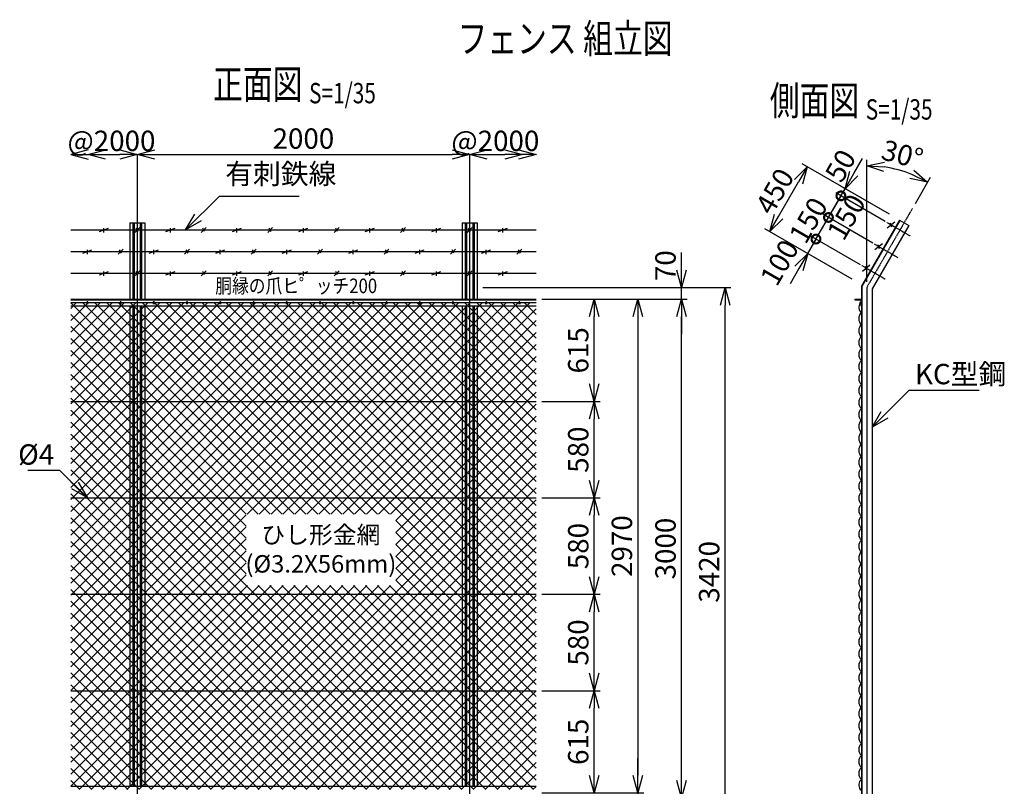
# Model space of a CAD drawing. Units: millimetres. Extents: x 88 to 6540, y 211 to 7373.
# Drawn here: x 615 to 6540, y 2762 to 7373 of the extents above; entities that cross this region are included whole.
import ezdxf
from ezdxf.enums import TextEntityAlignment as Align

# ---------------------------------------------------------------- set-up
doc = ezdxf.new("R2010")
doc.units = ezdxf.units.MM
doc.header["$LTSCALE"] = 0.2
doc.linetypes.add('CENTER2', pattern=[28.575, 19.05, -3.175, 3.175, -3.175])
for name, color, linetype in [('CENTER', 6, 'CENTER2'), ('L', 7, 'Continuous'), ('M', 82, 'Continuous'), ('TEXT', 150, 'Continuous')]:
    doc.layers.add(name, color=color, linetype=linetype)
doc.styles.add('NCE', font='romans.shx', dxfattribs={"width": 0.8, "bigfont": 'extfont.shx'})
doc.styles.get("Standard").update_dxf_attribs({"font": 'romans.shx', "width": 0.8, "bigfont": 'extfont.shx'})
doc.dimstyles.new('NCE_new_35', dxfattribs={"dimscale": 35, "dimtxt": 3.5, "dimasz": 3, "dimexe": 1, "dimexo": 1, "dimgap": 1, "dimtad": 1, "dimdsep": 46, "dimtxsty": 'NCE', "dimblk": 'OPEN30', "dimcen": 0, "dimclrd": 7, "dimclre": 7, "dimclrt": 256, "dimaunit": 1, "dimadec": 1, "dimazin": 0, "dimtfac": 1, "dimtix": 1, "dimtmove": 2, "dimatfit": 2, "dimldrblk": 'OPEN30', "dimfxl": 1, "dimtolj": 1, "dimtzin": 0, "dimarcsym": 0})

# ---------------------------------------------------------------- blocks, each defined once
blk = doc.blocks.new('_OPEN30')
at = {"color": 0, "linetype": 'ByBlock'}
for p, q in [((-1, 0.268), (0, 0)), ((0, 0), (-1, -0.268)), ((0, 0), (-1, 0))]:
    blk.add_line(p, q, dxfattribs=at)
blk = doc.blocks.new('Title & Scale')
at = {"layer": 'TEXT', "width": 0.75}
blk.add_attdef('図面名', text='', height=5, dxfattribs=at).set_placement((0, 0), align=Align.BOTTOM_RIGHT)
blk.add_attdef('縮尺', text='', height=3.5, dxfattribs=at).set_placement((0, -0.3), align=Align.BOTTOM_LEFT)
blk = doc.blocks.new('金網正面L-2970')
at = {"layer": 'M'}
h = blk.add_hatch(dxfattribs=at)
h.set_pattern_fill('NET', color=256, scale=16, angle=45, style=0)
h.set_pattern_definition([(45, (2196.5, -1422.94), (-35.921, 35.921), []), (135, (2196.5, -1422.94), (-35.921, -35.921), [])])
h.paths.add_polyline_path([(0, -20), (-2800, -20), (-2800, -2950), (0, -2950)])
h.paths.add_polyline_path([(-843.6, -1292.7), (-843.6, -1722.7), (-1743.6, -1722.7), (-1743.6, -1292.7)], flags=16)
blk = doc.blocks.new('*D54')
at = {"layer": 'TEXT', "color": 7, "lineweight": -2}
blk.add_line((1427.2, 6561.7), (3217.2, 6561.7), dxfattribs=at)
at = {"layer": 'TEXT', "color": 7, "lineweight": -2, "xscale": 105, "yscale": 105, "zscale": 105, "rotation": 180}
blk.add_blockref('_OPEN30', (1322.2, 6561.7), dxfattribs=at)
at = {"layer": 'TEXT', "color": 7, "lineweight": -2, "xscale": 105, "yscale": 105, "zscale": 105}
blk.add_blockref('_OPEN30', (3322.2, 6561.7), dxfattribs=at)
at = {"layer": 'TEXT', "insert": (2322.2, 6657.9), "char_height": 122.5, "attachment_point": 5, "style": 'NCE'}
blk.add_mtext('\\A1;2000', dxfattribs=at)
blk = doc.blocks.new('爪')
at = {"layer": 'M'}
for p, q in [((-2.9, 2.1), (-3.5, -10)), ((3.5, -10), (2.9, 2.1))]:
    blk.add_line(p, q, dxfattribs=at)
blk.add_arc((0, 2), 3.05, 2.86, 177.13943, dxfattribs=at)
blk = doc.blocks.new('*D55')
at = {"layer": 'TEXT', "color": 7, "lineweight": -2}
blk.add_line((1132.2, 6561.7), (1217.2, 6561.7), dxfattribs=at)
at = {"layer": 'TEXT', "color": 7, "lineweight": -2, "xscale": 105, "yscale": 105, "zscale": 105, "rotation": 180}
blk.add_blockref('_OPEN30', (1027.2, 6561.7), dxfattribs=at)
at = {"layer": 'TEXT', "color": 7, "lineweight": -2, "xscale": 105, "yscale": 105, "zscale": 105}
blk.add_blockref('_OPEN30', (1322.2, 6561.7), dxfattribs=at)
at = {"layer": 'TEXT', "insert": (1167.2, 6644.2), "char_height": 122.5, "attachment_point": 5, "style": 'NCE'}
blk.add_mtext('\\A1;@2000', dxfattribs=at)
blk = doc.blocks.new('*D56')
at = {"layer": 'TEXT', "color": 7, "lineweight": -2}
for p, q in [((3322.2, 6596.7), (3322.2, 6596.7)), ((3427.2, 6561.7), (3535.1, 6561.7))]:
    blk.add_line(p, q, dxfattribs=at)
at = {"layer": 'TEXT', "color": 7, "lineweight": -2, "xscale": 105, "yscale": 105, "zscale": 105, "rotation": 180}
blk.add_blockref('_OPEN30', (3322.2, 6561.7), dxfattribs=at)
at = {"layer": 'TEXT', "color": 7, "lineweight": -2, "xscale": 105, "yscale": 105, "zscale": 105}
blk.add_blockref('_OPEN30', (3640.1, 6561.7), dxfattribs=at)
at = {"layer": 'TEXT', "insert": (3477.2, 6644.2), "char_height": 122.5, "attachment_point": 5, "style": 'NCE'}
blk.add_mtext('\\A1;@2000', dxfattribs=at)
blk = doc.blocks.new('有刺鉄線2(忍び)')
at = {"layer": 'CENTER'}
for p, q in [((-92.2, -50), (71.2, -50)), ((-92.2, -200), (71.2, -200)), ((-92.2, -350), (71.2, -350))]:
    blk.add_line(p, q, dxfattribs=at)
at = {"layer": 'M'}
for p, q in [((-72.2, -77.3), (-51.3, -22.7)), ((-50.3, -59.8), (-69.2, -43.4)), ((-72.2, -227.3), (-51.3, -172.7)), ((-50.3, -209.8), (-69.2, -193.4)), ((-72.2, -377.3), (-51.3, -322.7)), ((-50.3, -359.8), (-69.2, -343.4))]:
    blk.add_line(p, q, dxfattribs=at)
blk = doc.blocks.new('金網側面L-2970')
at = {"layer": 'M'}
for centre in [(-6, -20), (-6, -2950)]:
    blk.add_circle(centre, 3, dxfattribs=at)
for centre, radius, start, end in [((24.1, -48.7), 40.3, 140.15609, 233.22444), ((32.5, -117), 48.5, 132.06116, 227.93884), ((32.5, -189), 48.5, 132.06116, 227.93884), ((32.5, -261), 48.5, 132.06116, 227.93884), ((32.5, -333), 48.5, 132.06116, 227.93884), ((32.5, -405), 48.5, 132.06116, 227.93884), ((32.5, -477), 48.5, 132.06116, 227.93884), ((32.5, -549), 48.5, 132.06116, 227.93884), ((32.5, -621), 48.5, 132.06116, 227.93884), ((32.5, -693), 48.5, 132.06116, 227.93884), ((32.5, -765), 48.5, 132.06116, 227.93884), ((32.5, -837), 48.5, 132.06116, 227.93884), ((32.5, -909), 48.5, 132.06116, 227.93884), ((32.5, -981), 48.5, 132.06116, 227.93884), ((32.5, -1053), 48.5, 132.06116, 227.93884), ((32.5, -1125), 48.5, 132.06116, 227.93884), ((32.5, -1197), 48.5, 132.06116, 227.93884), ((32.5, -1269), 48.5, 132.06116, 227.93884), ((32.5, -1341), 48.5, 132.06116, 227.93884), ((32.5, -1413), 48.5, 132.06116, 227.93884), ((32.5, -1485), 48.5, 132.06116, 227.93884), ((32.5, -1557), 48.5, 132.06116, 227.93884), ((32.5, -1629), 48.5, 132.06116, 227.93884), ((32.5, -1701), 48.5, 132.06116, 227.93884), ((32.5, -1773), 48.5, 132.06116, 227.93884), ((32.5, -1845), 48.5, 132.06116, 227.93884), ((32.5, -1917), 48.5, 132.06116, 227.93884), ((32.5, -1989), 48.5, 132.06116, 227.93884), ((32.5, -2061), 48.5, 132.06116, 227.93884), ((32.5, -2133), 48.5, 132.06116, 227.93884), ((32.5, -2205), 48.5, 132.06116, 227.93884), ((32.5, -2277), 48.5, 132.06116, 227.93884), ((32.5, -2349), 48.5, 132.06116, 227.93884), ((32.5, -2421), 48.5, 132.06116, 227.93884), ((32.5, -2493), 48.5, 132.06116, 227.93884), ((32.5, -2565), 48.5, 132.06116, 227.93884), ((32.5, -2637), 48.5, 132.06116, 227.93884), ((32.5, -2709), 48.5, 132.06116, 227.93884), ((32.5, -2781), 48.5, 132.06116, 227.93884), ((32.5, -2853), 48.5, 132.06116, 227.93884), ((24.1, -2921.3), 40.3, 126.77558, 219.8439)]:
    blk.add_arc(centre, radius, start, end, dxfattribs=at)
blk = doc.blocks.new('*D57')
at = {"layer": 'TEXT', "color": 7, "lineweight": -2}
for p, q in [((3757.2, 3336.7), (4107.2, 3336.7)), ((4072.2, 2826.7), (4072.2, 3231.7)), ((3757.2, 2721.7), (4107.2, 2721.7))]:
    blk.add_line(p, q, dxfattribs=at)
at = {"layer": 'TEXT', "color": 7, "lineweight": -2, "xscale": 105, "yscale": 105, "zscale": 105}
for p, rotation in [((4072.2, 3336.7), 90), ((4072.2, 2721.7), 270)]:
    blk.add_blockref('_OPEN30', p, dxfattribs=dict(at, rotation=rotation))
at = {"layer": 'TEXT', "insert": (3975.9, 3029.2), "char_height": 122.5, "attachment_point": 5, "rotation": 90, "style": 'NCE'}
blk.add_mtext('\\A1;615', dxfattribs=at)
blk = doc.blocks.new('*D58')
at = {"layer": 'TEXT', "color": 7, "lineweight": -2}
for p, q in [((3757.2, 4496.7), (4107.2, 4496.7)), ((4072.2, 4021.7), (4072.2, 4391.7)), ((3757.2, 3916.7), (4107.2, 3916.7))]:
    blk.add_line(p, q, dxfattribs=at)
at = {"layer": 'TEXT', "color": 7, "lineweight": -2, "xscale": 105, "yscale": 105, "zscale": 105}
for p, rotation in [((4072.2, 4496.7), 90), ((4072.2, 3916.7), 270)]:
    blk.add_blockref('_OPEN30', p, dxfattribs=dict(at, rotation=rotation))
at = {"layer": 'TEXT', "insert": (3975.9, 4206.7), "char_height": 122.5, "attachment_point": 5, "rotation": 90, "style": 'NCE'}
blk.add_mtext('\\A1;580', dxfattribs=at)
blk = doc.blocks.new('*D59')
at = {"layer": 'TEXT', "color": 7, "lineweight": -2}
for p, q in [((3757.2, 5691.7), (4107.2, 5691.7)), ((4072.2, 5181.7), (4072.2, 5586.7)), ((3757.2, 5076.7), (4107.2, 5076.7))]:
    blk.add_line(p, q, dxfattribs=at)
at = {"layer": 'TEXT', "color": 7, "lineweight": -2, "xscale": 105, "yscale": 105, "zscale": 105}
for p, rotation in [((4072.2, 5691.7), 90), ((4072.2, 5076.7), 270)]:
    blk.add_blockref('_OPEN30', p, dxfattribs=dict(at, rotation=rotation))
at = {"layer": 'TEXT', "insert": (3975.9, 5384.2), "char_height": 122.5, "attachment_point": 5, "rotation": 90, "style": 'NCE'}
blk.add_mtext('\\A1;615', dxfattribs=at)
blk = doc.blocks.new('*D60')
at = {"layer": 'TEXT', "color": 7, "lineweight": -2}
for p, q in [((3757.2, 5076.7), (4107.2, 5076.7)), ((4072.2, 4601.7), (4072.2, 4971.7)), ((3757.2, 4496.7), (4107.2, 4496.7))]:
    blk.add_line(p, q, dxfattribs=at)
at = {"layer": 'TEXT', "color": 7, "lineweight": -2, "xscale": 105, "yscale": 105, "zscale": 105}
for p, rotation in [((4072.2, 5076.7), 90), ((4072.2, 4496.7), 270)]:
    blk.add_blockref('_OPEN30', p, dxfattribs=dict(at, rotation=rotation))
at = {"layer": 'TEXT', "insert": (3975.9, 4786.7), "char_height": 122.5, "attachment_point": 5, "rotation": 90, "style": 'NCE'}
blk.add_mtext('\\A1;580', dxfattribs=at)
blk = doc.blocks.new('*D61')
at = {"layer": 'TEXT', "color": 7, "lineweight": -2}
for p, q in [((3757.2, 3916.7), (4107.2, 3916.7)), ((4072.2, 3441.7), (4072.2, 3811.7)), ((3757.2, 3336.7), (4107.2, 3336.7))]:
    blk.add_line(p, q, dxfattribs=at)
at = {"layer": 'TEXT', "color": 7, "lineweight": -2, "xscale": 105, "yscale": 105, "zscale": 105}
for p, rotation in [((4072.2, 3916.7), 90), ((4072.2, 3336.7), 270)]:
    blk.add_blockref('_OPEN30', p, dxfattribs=dict(at, rotation=rotation))
at = {"layer": 'TEXT', "insert": (3975.9, 3626.7), "char_height": 122.5, "attachment_point": 5, "rotation": 90, "style": 'NCE'}
blk.add_mtext('\\A1;580', dxfattribs=at)
blk = doc.blocks.new('*D62')
at = {"layer": 'TEXT', "color": 7, "lineweight": -2}
for p, q in [((3757.2, 5691.7), (4369.7, 5691.7)), ((4334.7, 5586.7), (4334.7, 2826.7)), ((3757.2, 2721.7), (4369.7, 2721.7))]:
    blk.add_line(p, q, dxfattribs=at)
at = {"layer": 'TEXT', "color": 7, "lineweight": -2, "xscale": 105, "yscale": 105, "zscale": 105}
for p, rotation in [((4334.7, 5691.7), 90), ((4334.7, 2721.7), 270)]:
    blk.add_blockref('_OPEN30', p, dxfattribs=dict(at, rotation=rotation))
at = {"layer": 'TEXT', "insert": (4238.4, 4206.7), "char_height": 122.5, "attachment_point": 5, "rotation": 90, "style": 'NCE'}
blk.add_mtext('\\A1;2970', dxfattribs=at)
blk = doc.blocks.new('*D63')
at = {"layer": 'TEXT', "color": 7, "lineweight": -2}
for p, q in [((3792.2, 5691.7), (4632.2, 5691.7)), ((4597.2, 2796.7), (4597.2, 5586.7)), ((3557.2, 2691.7), (4632.2, 2691.7))]:
    blk.add_line(p, q, dxfattribs=at)
at = {"layer": 'TEXT', "color": 7, "lineweight": -2, "xscale": 105, "yscale": 105, "zscale": 105}
for p, rotation in [((4597.2, 5691.7), 90), ((4597.2, 2691.7), 270)]:
    blk.add_blockref('_OPEN30', p, dxfattribs=dict(at, rotation=rotation))
at = {"layer": 'TEXT', "insert": (4500.9, 4191.7), "char_height": 122.5, "attachment_point": 5, "rotation": 90, "style": 'NCE'}
blk.add_mtext('\\A1;3000', dxfattribs=at)
blk = doc.blocks.new('*D64')
at = {"layer": 'TEXT', "color": 7, "lineweight": -2}
for p, q in [((3402.2, 5761.7), (4894.7, 5761.7)), ((4859.7, 2446.7), (4859.7, 5656.7)), ((3557.2, 2341.7), (4894.7, 2341.7))]:
    blk.add_line(p, q, dxfattribs=at)
at = {"layer": 'TEXT', "color": 7, "lineweight": -2, "xscale": 105, "yscale": 105, "zscale": 105}
for p, rotation in [((4859.7, 5761.7), 90), ((4859.7, 2341.7), 270)]:
    blk.add_blockref('_OPEN30', p, dxfattribs=dict(at, rotation=rotation))
at = {"layer": 'TEXT', "insert": (4763.4, 4051.7), "char_height": 122.5, "attachment_point": 5, "rotation": 90, "style": 'NCE'}
blk.add_mtext('\\A1;3420', dxfattribs=at)
blk = doc.blocks.new('*D65')
at = {"layer": 'TEXT', "color": 7, "lineweight": -2}
for p, q in [((4334.7, 2826.7), (4334.7, 2931.7)), ((3557.2, 2691.7), (4369.7, 2691.7)), ((3757.2, 2721.7), (4369.7, 2721.7)), ((4334.7, 2691.7), (4334.7, 2721.7)), ((4334.7, 2586.7), (4334.7, 2481.7))]:
    blk.add_line(p, q, dxfattribs=at)
at = {"layer": 'TEXT', "color": 7, "lineweight": -2, "xscale": 105, "yscale": 105, "zscale": 105}
for p, rotation in [((4334.7, 2721.7), 270), ((4334.7, 2691.7), 90)]:
    blk.add_blockref('_OPEN30', p, dxfattribs=dict(at, rotation=rotation))
at = {"layer": 'TEXT', "insert": (4238.4, 2578.5), "char_height": 122.5, "attachment_point": 5, "rotation": 90, "style": 'NCE'}
blk.add_mtext('\\A1;30', dxfattribs=at)
blk = doc.blocks.new('*D67')
at = {"layer": 'TEXT', "color": 7, "lineweight": -2}
for p, q in [((4597.2, 5866.7), (4597.2, 5971.7)), ((3402.2, 5761.7), (4632.2, 5761.7)), ((4597.2, 5691.7), (4597.2, 5761.7)), ((3792.2, 5691.7), (4632.2, 5691.7)), ((4597.2, 5586.7), (4597.2, 5481.7))]:
    blk.add_line(p, q, dxfattribs=at)
at = {"layer": 'TEXT', "color": 7, "lineweight": -2, "xscale": 105, "yscale": 105, "zscale": 105}
for p, rotation in [((4597.2, 5761.7), 270), ((4597.2, 5691.7), 90)]:
    blk.add_blockref('_OPEN30', p, dxfattribs=dict(at, rotation=rotation))
at = {"layer": 'TEXT', "insert": (4500.9, 5893.4), "char_height": 122.5, "attachment_point": 5, "rotation": 90, "style": 'NCE'}
blk.add_mtext('\\A1;70', dxfattribs=at)
blk = doc.blocks.new('*D68')
at = {"layer": 'TEXT', "color": 7, "lineweight": -2}
for p, q in [((5711.8, 5796.7), (5711.8, 6529.6)), ((6004.3, 6268.3), (6095.7, 6426.7))]:
    blk.add_line(p, q, dxfattribs=at)
blk.add_arc((5711.8, 5761.7), 732.9, 68.21589, 81.78411, dxfattribs=at)
at = {"layer": 'TEXT', "color": 7, "lineweight": -2, "xscale": 105, "yscale": 105, "zscale": 105}
for p, rotation in [((5711.8, 6494.6), 175.8920532632844), ((6078.2, 6396.4), 334.1079467367156)]:
    blk.add_blockref('_OPEN30', p, dxfattribs=dict(at, rotation=rotation))
at = {"layer": 'TEXT', "insert": (5926.4, 6562.6), "char_height": 122.5, "attachment_point": 5, "rotation": 345, "style": 'NCE'}
blk.add_mtext('\\A1;30°', dxfattribs=at)
blk = doc.blocks.new('_DotSmall')
at = {"color": 0, "linetype": 'ByBlock', "const_width": 0.5}
blk.add_lwpolyline([(-0.0625, 0, 1), (0.0625, 0, 1)], format="xyb", close=True, dxfattribs=at)
blk = doc.blocks.new('*D69')
at = {"layer": 'TEXT', "color": 7, "lineweight": -2}
for p, q in [((5406.4, 6053.5), (5458.9, 6144.4)), ((5356.4, 5966.9), (5406.4, 6053.5)), ((5673.4, 5899.3), (5376.1, 6071)), ((5623.4, 5812.7), (5326.1, 5984.4)), ((5303.9, 5875.9), (5251.4, 5785))]:
    blk.add_line(p, q, dxfattribs=at)
at = {"layer": 'TEXT', "color": 7, "lineweight": -2, "xscale": 105, "yscale": 105, "zscale": 105}
for name, p, rotation in [('_DotSmall', (5406.4, 6053.5), 240.0000000000002), ('_OPEN30', (5356.4, 5966.9), 60.00000000000026)]:
    blk.add_blockref(name, p, dxfattribs=dict(at, rotation=rotation))
at = {"layer": 'TEXT', "insert": (5186.8, 5912.2), "char_height": 122.5, "attachment_point": 5, "rotation": 60, "style": 'NCE'}
blk.add_mtext('\\A1;100', dxfattribs=at)
blk = doc.blocks.new('*D70')
at = {"layer": 'TEXT', "color": 7, "lineweight": -2}
for p, q in [((5481.4, 6183.4), (5533.9, 6274.3)), ((5406.4, 6053.5), (5481.4, 6183.4)), ((5748.4, 6029.2), (5451.1, 6200.9)), ((5406.4, 6053.5), (5353.9, 5962.5)), ((5673.4, 5899.3), (5376.1, 6071))]:
    blk.add_line(p, q, dxfattribs=at)
at = {"layer": 'TEXT', "color": 7, "lineweight": -2, "xscale": 105, "yscale": 105, "zscale": 105}
for p, rotation in [((5481.4, 6183.4), 240), ((5406.4, 6053.5), 60.00000000000002)]:
    blk.add_blockref('_DotSmall', p, dxfattribs=dict(at, rotation=rotation))
at = {"layer": 'TEXT', "insert": (5360.6, 6166.5), "char_height": 122.5, "attachment_point": 5, "rotation": 60, "style": 'NCE'}
blk.add_mtext('\\A1;150', dxfattribs=at)
blk = doc.blocks.new('*D71')
at = {"layer": 'TEXT', "color": 7, "lineweight": -2}
for p, q in [((5481.4, 6183.4), (5556.4, 6313.3)), ((5823.4, 6159.1), (5526.1, 6330.8)), ((5748.4, 6029.2), (5451.1, 6200.9))]:
    blk.add_line(p, q, dxfattribs=at)
at = {"layer": 'TEXT', "color": 7, "lineweight": -2, "xscale": 105, "yscale": 105, "zscale": 105}
for p, rotation in [((5556.4, 6313.3), 60.00000000000003), ((5481.4, 6183.4), 240)]:
    blk.add_blockref('_DotSmall', p, dxfattribs=dict(at, rotation=rotation))
at = {"layer": 'TEXT', "insert": (5588.9, 6186), "char_height": 122.5, "attachment_point": 5, "rotation": 60, "style": 'NCE'}
blk.add_mtext('\\A1;150', dxfattribs=at)
blk = doc.blocks.new('*D72')
at = {"layer": 'TEXT', "color": 7, "lineweight": -2}
for p, q in [((5633.9, 6447.5), (5686.4, 6538.4)), ((5848.4, 6202.4), (5551.1, 6374.1)), ((5556.4, 6313.3), (5581.4, 6356.6)), ((5556.4, 6313.3), (5503.9, 6222.3)), ((5823.4, 6159.1), (5526.1, 6330.8))]:
    blk.add_line(p, q, dxfattribs=at)
at = {"layer": 'TEXT', "color": 7, "lineweight": -2, "xscale": 105, "yscale": 105, "zscale": 105}
for name, p, rotation in [('_OPEN30', (5581.4, 6356.6), 240), ('_DotSmall', (5556.4, 6313.3), 60.00000000000002)]:
    blk.add_blockref(name, p, dxfattribs=dict(at, rotation=rotation))
at = {"layer": 'TEXT', "insert": (5553.8, 6494.9), "char_height": 122.5, "attachment_point": 5, "rotation": 60, "style": 'NCE'}
blk.add_mtext('\\A1;50', dxfattribs=at)
blk = doc.blocks.new('*D73')
at = {"layer": 'TEXT', "color": 7, "lineweight": -2}
for p, q in [((5848.4, 6202.4), (5323.8, 6505.3)), ((5181.6, 6189), (5301.6, 6396.9)), ((5623.4, 5812.7), (5098.8, 6115.6))]:
    blk.add_line(p, q, dxfattribs=at)
at = {"layer": 'TEXT', "color": 7, "lineweight": -2, "xscale": 105, "yscale": 105, "zscale": 105}
for p, rotation in [((5354.1, 6487.8), 60.00000000000003), ((5129.1, 6098.1), 240)]:
    blk.add_blockref('_OPEN30', p, dxfattribs=dict(at, rotation=rotation))
at = {"layer": 'TEXT', "insert": (5158.2, 6341.1), "char_height": 122.5, "attachment_point": 5, "rotation": 60, "style": 'NCE'}
blk.add_mtext('\\A1;450', dxfattribs=at)
blk = doc.blocks.new('有刺鉄線1')
at = {"layer": 'M'}
for p, q in [((0, 0), (2800, 0)), ((172.5, -10), (227.5, 10)), ((200, -15), (200, 10)), ((385, -15), (415, 15)), ((405.8, -10), (394.2, 10)), ((572.5, -10), (627.5, 10)), ((600, -15), (600, 10)), ((785, -15), (815, 15)), ((805.8, -10), (794.2, 10)), ((972.5, -10), (1027.5, 10)), ((1000, -15), (1000, 10)), ((1185, -15), (1215, 15)), ((1205.8, -10), (1194.2, 10)), ((1372.5, -10), (1427.5, 10)), ((1400, -15), (1400, 10)), ((1585, -15), (1615, 15)), ((1605.8, -10), (1594.2, 10)), ((1772.5, -10), (1827.5, 10)), ((1800, -15), (1800, 10)), ((1985, -15), (2015, 15)), ((2005.8, -10), (1994.2, 10)), ((2172.5, -10), (2227.5, 10)), ((2200, -15), (2200, 10)), ((2385, -15), (2415, 15)), ((2405.8, -10), (2394.2, 10)), ((2572.5, -10), (2627.5, 10)), ((2600, -15), (2600, 10))]:
    blk.add_line(p, q, dxfattribs=at)
blk = doc.blocks.new('有刺鉄線2')
at = {"layer": 'M'}
for p, q in [((0, 0), (2800, 0)), ((72.5, -10), (127.5, 10)), ((100, -15), (100, 10)), ((285, -15), (315, 15)), ((305.8, -10), (294.2, 10)), ((472.5, -10), (527.5, 10)), ((500, -15), (500, 10)), ((685, -15), (715, 15)), ((705.8, -10), (694.2, 10)), ((872.5, -10), (927.5, 10)), ((900, -15), (900, 10)), ((1085, -15), (1115, 15)), ((1105.8, -10), (1094.2, 10)), ((1272.5, -10), (1327.5, 10)), ((1300, -15), (1300, 10)), ((1485, -15), (1515, 15)), ((1505.8, -10), (1494.2, 10)), ((1672.5, -10), (1727.5, 10)), ((1700, -15), (1700, 10)), ((1885, -15), (1915, 15)), ((1905.8, -10), (1894.2, 10)), ((2072.5, -10), (2127.5, 10)), ((2100, -15), (2100, 10)), ((2285, -15), (2315, 15)), ((2305.8, -10), (2294.2, 10)), ((2472.5, -10), (2527.5, 10)), ((2500, -15), (2500, 10)), ((2685, -15), (2715, 15)), ((2705.8, -10), (2694.2, 10))]:
    blk.add_line(p, q, dxfattribs=at)

msp = doc.modelspace()

# ---------------------------------------------------------------- linework, layer by layer
at = {"layer": 'CENTER'}
for p, q in [((1322.169, 6561.689), (1322.169, 2271.689)), ((3322.169, 6561.689), (3322.169, 2271.689)), ((5986.776, 6238.003), (5711.776, 5761.689)), ((5711.776, 5761.689), (5711.776, 2291.689))]:
    msp.add_line(p, q, dxfattribs=at)
at = {"layer": 'M'}
for p, q in [((5909.063, 6167.4), (5679.776, 5770.263)), ((5911.834, 6165.8), (5682.976, 5769.406)), ((5909.063, 6167.4), (5964.489, 6135.4)), ((1277.169, 6151.4), (1367.169, 6151.4)), ((1277.169, 6151.4), (1277.169, 5691.689)), ((1295.569, 6151.4), (1295.569, 5691.689)), ((1303.569, 6151.4), (1303.569, 5691.689)), ((1340.769, 6151.4), (1340.769, 5691.689)), ((1348.769, 6151.4), (1348.769, 5691.689)), ((1367.169, 6151.4), (1367.169, 5691.689)), ((3277.169, 6151.4), (3367.169, 6151.4)), ((3277.169, 6151.4), (3277.169, 5691.689)), ((3295.569, 6151.4), (3295.569, 5691.689)), ((3303.569, 6151.4), (3303.569, 5691.689)), ((3340.769, 6151.4), (3340.769, 5691.689)), ((3348.769, 6151.4), (3348.769, 5691.689)), ((3367.169, 6151.4), (3367.169, 5691.689)), ((5964.489, 6135.4), (5743.776, 5753.115)), ((5679.776, 5770.263), (5679.776, 2341.689)), ((5682.976, 5769.406), (5682.976, 2341.689)), ((5743.776, 5753.115), (5743.776, 2341.689)), ((922.169, 5691.689), (3722.168, 5691.689)), ((922.169, 5688.489), (3722.168, 5688.489)), ((5639.776, 5691.689), (5639.776, 5688.489)), ((5639.776, 5691.689), (5679.776, 5691.689)), ((5639.776, 5688.489), (5676.576, 5688.489)), ((5676.576, 5688.489), (5676.576, 5651.689)), ((922.169, 5671.689), (1019.169, 5671.689)), ((922.169, 5651.689), (3722.168, 5651.689)), ((1025.169, 5671.689), (1219.169, 5671.689)), ((1225.169, 5671.689), (1419.169, 5671.689)), ((1277.169, 5651.689), (1277.169, 2761.689)), ((1295.569, 5651.689), (1295.569, 2761.689)), ((1303.569, 5651.689), (1303.569, 2761.689)), ((1340.769, 5651.689), (1340.769, 2761.689)), ((1348.769, 5651.689), (1348.769, 2761.689)), ((1367.169, 5651.689), (1367.169, 2761.689)), ((1425.169, 5671.689), (1619.169, 5671.689)), ((1625.169, 5671.689), (1819.169, 5671.689)), ((1825.169, 5671.689), (2019.169, 5671.689)), ((2025.169, 5671.689), (2219.169, 5671.689)), ((2225.169, 5671.689), (2419.168, 5671.689)), ((2425.169, 5671.689), (2619.168, 5671.689)), ((2625.169, 5671.689), (2819.168, 5671.689)), ((2825.169, 5671.689), (3019.168, 5671.689)), ((3025.169, 5671.689), (3219.168, 5671.689)), ((3225.169, 5671.689), (3419.168, 5671.689)), ((3277.169, 5651.689), (3277.169, 2761.689)), ((3295.569, 5651.689), (3295.569, 2761.689)), ((3303.569, 5651.689), (3303.569, 2761.689)), ((3340.769, 5651.689), (3340.769, 2761.689)), ((3348.769, 5651.689), (3348.769, 2761.689)), ((3367.169, 5651.689), (3367.169, 2761.689)), ((3425.169, 5671.689), (3619.168, 5671.689)), ((3625.169, 5671.689), (3722.168, 5671.689)), ((5676.576, 5651.689), (5679.776, 5651.689)), ((922.169, 5076.689), (3722.168, 5076.689)), ((922.169, 4496.689), (3722.168, 4496.689)), ((922.169, 3916.689), (3722.168, 3916.689)), ((922.169, 3336.689), (3722.168, 3336.689)), ((922.169, 2761.689), (3722.168, 2761.689))]:
    msp.add_line(p, q, dxfattribs=at)

# ---------------------------------------------------------------- block references
at = {"layer": 'CENTER', "xscale": 35, "yscale": 35, "zscale": 35}
for p, values in [((2356.208, 6842.297), {'図面名': '%%U正面図 ', '縮尺': '%%US=1/35'}), ((5705.791, 6744.411), {'図面名': '%%U側面図 ', '縮尺': '%%US=1/35'})]:
    msp.add_blockref('Title & Scale', p, dxfattribs=at).add_auto_attribs(values)
at = {"layer": 'L'}
ref = msp.add_blockref('Title & Scale', (4677.616, 6983.542), dxfattribs=dict(at, xscale=35, yscale=35, zscale=35))
ref.add_attrib('図面名', '%%Uフェンス 組立図', dxfattribs={"layer": 'TEXT', "height": 175, "width": 0.75}).set_placement((4543.354, 7117.804), align=Align.BOTTOM_RIGHT)
at = {"layer": 'L', "yscale": 105, "zscale": 105}
for p, xscale in [((922.169, 6561.689), -105), ((3722.168, 6561.689), 105)]:
    msp.add_blockref('_OPEN30', p, dxfattribs=dict(at, xscale=xscale))
at = {"layer": 'M', "rotation": 330}
msp.add_blockref('有刺鉄線2(忍び)', (5936.776, 6151.4), dxfattribs=at)
at = {"layer": 'M'}
for name, p in [('有刺鉄線1', (922.169, 6108.099)), ('有刺鉄線2', (922.169, 5978.195)), ('有刺鉄線1', (922.169, 5848.291)), ('金網正面L-2970', (3722.168, 5691.689)), ('爪', (1022.169, 5671.689)), ('爪', (1222.169, 5671.689)), ('爪', (1422.169, 5671.689)), ('爪', (1622.169, 5671.689)), ('爪', (1822.169, 5671.689)), ('爪', (2022.169, 5671.689)), ('爪', (2222.169, 5671.689)), ('爪', (2422.169, 5671.689)), ('爪', (2622.169, 5671.689)), ('爪', (2822.169, 5671.689)), ('爪', (3022.169, 5671.689)), ('爪', (3222.169, 5671.689)), ('爪', (3422.169, 5671.689)), ('爪', (3622.169, 5671.689)), ('金網側面L-2970', (5679.776, 5691.689))]:
    msp.add_blockref(name, p, dxfattribs=at)

# ---------------------------------------------------------------- texts
at = {"layer": 'TEXT', "width": 0.844088}
msp.add_text('胴縁の爪ヒ゜ッチ200', height=87.5, dxfattribs=at).set_placement((2278.904, 5728.29), align=Align.CENTER)
at = {"layer": 'TEXT', "char_height": 122.5, "style": 'NCE'}
for s, insert, attachment_point in [('有刺鉄線', (1851.969, 6346.488), 7), ('\\A1;KC型鋼', (6002.276, 5180.116), 7), ('\\A1;%%C4', (822.388, 4696.469), 9)]:
    msp.add_mtext(s, dxfattribs=dict(at, insert=insert, attachment_point=attachment_point))
at = {"layer": 'TEXT', "insert": (2427.327, 4173.7), "char_height": 105, "width": 1008.31872, "attachment_point": 5, "style": 'NCE'}
msp.add_mtext('ひし形金網\\P(%%C3.2X56mm)', dxfattribs=at)

# ---------------------------------------------------------------- dimensions: what is measured, and where the dimension line sits
at = {"layer": 'TEXT'}
for base, p1, p2, picture, middle in [((1322.169, 6561.689), (1027.169, 6561.689), (1322.169, 6561.689), '*D55', (1167.169, 6644.189)), ((3640.095, 6561.689), (3322.169, 6561.689), (3640.095, 6561.689), '*D56', (3477.169, 6644.189))]:
    dim = msp.add_linear_dim(base=base, p1=p1, p2=p2, text='@2000', dimstyle='NCE_new_35', dxfattribs=at)
    dim.commit()
    dim.dimension.update_dxf_attribs({"geometry": picture, "text_midpoint": middle, "dimtype": 160})
dim = msp.add_linear_dim(base=(3322.169, 6561.689), p1=(1322.169, 6561.689), p2=(3322.169, 6561.689), dimstyle='NCE_new_35', dxfattribs=at)
dim.commit()
dim.dimension.update_dxf_attribs({"geometry": '*D54', "text_midpoint": (2322.169, 6657.939)})
dim = msp.add_angular_dim_2l(base=(5962.434, 6450.365), line1=((5986.776, 6238.003), (5711.776, 5761.689)), line2=((5711.776, 5761.689), (5711.776, 2291.689)), dimstyle='NCE_new_35', override={"dimadec": 0}, dxfattribs=at)
dim.commit()
dim.dimension.update_dxf_attribs({"geometry": '*D68', "text_midpoint": (5926.369, 6562.561)})
for base, p1, p2, angle, override, picture, middle, dimtype in [((5581.421, 6356.565), (5853.752, 6141.599), (5878.752, 6184.9), 240, {"dimblk1": 'DotSmall', "dimblk2": 'OPEN30', "dimsah": 1}, '*D72', (5553.811, 6494.864), 160), ((5556.421, 6313.263), (5778.752, 6011.695), (5853.752, 6141.599), 240, {"dimblk1": 'DotSmall', "dimblk2": 'DotSmall', "dimsah": 1}, '*D71', (5588.928, 6185.958), 160), ((5406.421, 6053.456), (5653.752, 5795.189), (5703.752, 5881.791), 60, {"dimblk1": 'OPEN30', "dimblk2": 'DotSmall', "dimsah": 1}, '*D69', (5186.843, 5912.155), 161), ((4597.168, 5761.689), (3757.168, 5691.689), (3367.201, 5761.689), 90, {"dimtad": 1}, '*D67', (4500.918, 5893.444), 160)]:
    dim = msp.add_linear_dim(base=base, p1=p1, p2=p2, angle=angle, dimstyle='NCE_new_35', override=override, dxfattribs=at)
    dim.commit()
    dim.dimension.update_dxf_attribs({"geometry": picture, "text_midpoint": middle, "dimtype": dimtype})
for base, p1, p2, angle, picture, middle in [((5354.089, 6487.815), (5653.752, 5795.189), (5878.752, 6184.9), 240, '*D73', (5158.234, 6341.084)), ((4859.668, 5761.689), (3522.169, 2341.689), (3367.201, 5761.689), 90, '*D64', (4763.418, 4051.689)), ((4597.168, 5691.689), (3522.169, 2691.689), (3757.168, 5691.689), 90, '*D63', (4500.918, 4191.689)), ((4072.168, 5691.689), (3722.168, 5076.689), (3722.168, 5691.689), 90, '*D59', (3975.918, 5384.189)), ((4334.668, 2721.689), (3722.168, 5691.689), (3722.168, 2721.689), 90, '*D62', (4238.418, 4206.689)), ((4072.168, 5076.689), (3722.168, 4496.689), (3722.168, 5076.689), 90, '*D60', (3975.918, 4786.689)), ((4072.168, 4496.689), (3722.168, 3916.689), (3722.168, 4496.689), 90, '*D58', (3975.918, 4206.689)), ((4072.168, 3916.689), (3722.168, 3336.689), (3722.168, 3916.689), 90, '*D61', (3975.918, 3626.689)), ((4072.168, 3336.689), (3722.168, 2721.689), (3722.168, 3336.689), 90, '*D57', (3975.918, 3029.189))]:
    dim = msp.add_linear_dim(base=base, p1=p1, p2=p2, angle=angle, dimstyle='NCE_new_35', dxfattribs=at)
    dim.commit()
    dim.dimension.update_dxf_attribs({"geometry": picture, "text_midpoint": middle})
dim = msp.add_linear_dim(base=(5481.421, 6183.36), p1=(5703.752, 5881.791), p2=(5778.752, 6011.695), angle=240, dimstyle='NCE_new_35', override={"dimblk1": 'DotSmall', "dimblk2": 'DotSmall', "dimsah": 1}, dxfattribs=at)
dim.commit()
dim.dimension.update_dxf_attribs({"geometry": '*D70', "text_midpoint": (5360.566, 6166.533)})
dim = msp.add_linear_dim(base=(4334.668, 2721.689), p1=(3522.169, 2691.689), p2=(3722.168, 2721.689), angle=90, dimstyle='NCE_new_35', dxfattribs=at)
dim.commit()
dim.dimension.update_dxf_attribs({"geometry": '*D65', "text_midpoint": (4238.418, 2578.529), "dimtype": 160})

# ---------------------------------------------------------------- leaders
at = {"layer": 'TEXT', "annotation_type": 0, "has_hookline": 1}
for points, hookline_direction, text_width in [([(1613.579, 6108.099), (1816.968, 6311.488), (1816.969, 6311.488)], 0, 444.267), ([(5743.776, 4921.616), (5967.276, 5145.116), (5967.276, 5145.116)], 0, 386.4), ([(1022.169, 4496.689), (857.388, 4661.469), (857.388, 4661.469)], 1, 158.667)]:
    msp.add_leader(points, dimstyle='NCE_new_35', override={"dimgap": 1, "dimtad": 1}, dxfattribs=dict(at, hookline_direction=hookline_direction, text_width=text_width))

doc.saveas('drawing.dxf')
